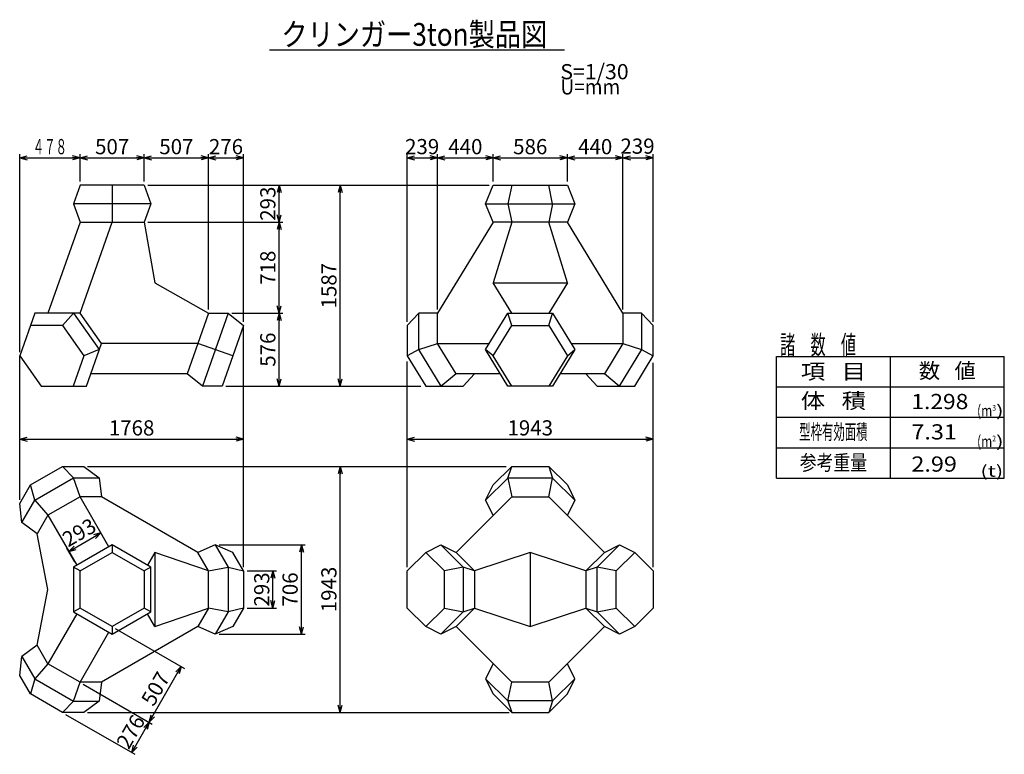
# Model space of a CAD drawing. Extents: x 96 to 355, y 53 to 246.
import ezdxf
from ezdxf.enums import TextEntityAlignment as Align

# ---------------------------------------------------------------- set-up
doc = ezdxf.new("R2010")
doc.units = 0
for name, pattern in [('中線１実線', [0]), ('太線実線', [0]), ('細線実線', [0])]:
    doc.linetypes.add(name, pattern=pattern)
doc.layers.get('0').update_dxf_attribs({"linetype": 'CONTINUOUS'})
doc.layers.add('GR2-1', color=7, linetype='CONTINUOUS')
doc.styles.add('ゴシック', font='GOTHICE.SHX', dxfattribs={"bigfont": 'extfont.shx'})
doc.dimstyles.new('FXDIMINFO', dxfattribs={"dimtxt": 4, "dimasz": 2, "dimexe": 1, "dimexo": 1, "dimgap": 1, "dimtad": 1, "dimdec": 0, "dimtxsty": 'ゴシック', "dimblk1": 'FXTIP_ARROW_S', "dimblk2": 'FXTIP_ARROW_E', "dimsah": 1, "dimcen": 2.5, "dimdle": 6, "dimclrd": 5, "dimclre": 5, "dimclrt": 5, "dimazin": 3, "dimtfac": 1, "dimtmove": 0, "dimatfit": 3})

# ---------------------------------------------------------------- blocks, each defined once
blk = doc.blocks.new('BLKF0018')
at = {"layer": 'GR2-1', "color": 7, "linetype": '中線１実線'}
for p, q in [((111.57, 202.61), (109.84, 197.73)), ((128.48, 202.61), (111.57, 202.61)), ((120.03, 202.61), (120.03, 192.84)), ((128.48, 202.61), (130.21, 197.73)), ((109.84, 197.73), (111.57, 192.84)), ((130.21, 197.73), (109.84, 197.73)), ((130.21, 197.73), (128.48, 192.84)), ((111.57, 192.84), (103.11, 168.92)), ((111.57, 168.92), (120.03, 192.84)), ((111.57, 192.84), (128.48, 192.84)), ((128.48, 192.84), (131.3, 176.9)), ((131.3, 176.9), (145.4, 168.92)), ((99.66, 168.92), (95.69, 157.69)), ((111.57, 168.92), (99.66, 168.92)), ((106.96, 165.67), (109.82, 168.92)), ((109.82, 168.92), (116.63, 159.32)), ((117.21, 160.95), (111.57, 168.92)), ((145.4, 168.92), (139.76, 152.97)), ((150.58, 168.92), (143.79, 149.72)), ((145.4, 168.92), (150.58, 168.92)), ((150.58, 168.92), (154.61, 165.67)), ((106.96, 165.67), (98.51, 165.67)), ((106.96, 165.67), (112.6, 157.69)), ((154.61, 165.67), (148.97, 149.72)), ((113.24, 149.72), (117.21, 160.95)), ((142.58, 160.95), (117.21, 160.95)), ((151.79, 157.69), (142.58, 160.95)), ((116.63, 159.32), (112.6, 157.69)), ((95.69, 157.69), (101.32, 149.72)), ((112.6, 157.69), (109.78, 149.72)), ((139.76, 152.97), (114.39, 152.97)), ((143.79, 149.72), (139.76, 152.97)), ((101.32, 149.72), (113.24, 149.72)), ((148.97, 149.72), (143.79, 149.72))]:
    blk.add_line(p, q, dxfattribs=at)
blk = doc.blocks.new('BLKF0019')
at = {"layer": 'GR2-1', "color": 7, "linetype": '中線１実線'}
for p, q in [((98.5, 123.71), (106.96, 128.59)), ((106.96, 128.59), (112.6, 128.59)), ((109.84, 125.6), (106.96, 128.59)), ((112.6, 128.59), (116.63, 125.6)), ((99.66, 119.72), (109.84, 125.6)), ((111.57, 120.62), (109.84, 125.6)), ((109.84, 125.6), (116.63, 125.6)), ((116.63, 125.6), (117.21, 120.62)), ((95.69, 118.83), (98.5, 123.71)), ((99.66, 119.72), (98.5, 123.71)), ((96.26, 113.84), (99.66, 119.72)), ((99.66, 119.72), (103.11, 115.73)), ((111.57, 120.62), (103.11, 115.73)), ((117.21, 120.62), (111.57, 120.62)), ((119.16, 107.46), (111.57, 120.62)), ((142.58, 105.97), (117.21, 120.62)), ((96.26, 113.84), (95.69, 118.83)), ((103.11, 115.73), (100.29, 110.85)), ((103.11, 115.73), (110.7, 102.58)), ((100.29, 110.85), (96.26, 113.84)), ((103.11, 96.2), (100.29, 110.85)), ((120.03, 107.96), (109.84, 102.08)), ((130.21, 102.08), (120.03, 107.96)), ((120.03, 107.96), (120.03, 105.97)), ((147.18, 107.96), (142.58, 105.97)), ((151.79, 105.97), (147.18, 107.96)), ((147.19, 107.96), (150.58, 102.08)), ((111.57, 101.08), (120.03, 105.97)), ((120.03, 105.97), (128.48, 101.08)), ((131.3, 105.97), (129.35, 102.58)), ((145.4, 101.08), (131.3, 105.97)), ((131.3, 105.97), (131.3, 86.43)), ((145.4, 101.08), (142.58, 105.97)), ((154.61, 101.09), (151.79, 105.97)), ((109.84, 102.08), (109.84, 90.32)), ((111.57, 101.08), (109.84, 102.08)), ((130.21, 102.08), (128.48, 101.08)), ((130.21, 90.32), (130.21, 102.08)), ((145.4, 101.08), (150.58, 102.08)), ((150.58, 102.08), (150.58, 90.32)), ((150.58, 102.08), (154.61, 101.09)), ((111.57, 91.32), (111.57, 101.08)), ((128.48, 101.08), (128.48, 91.32)), ((145.4, 91.32), (145.4, 101.08)), ((154.61, 101.09), (154.61, 91.32)), ((100.29, 81.55), (103.11, 96.2)), ((111.57, 91.32), (109.84, 90.32)), ((120.03, 86.43), (111.57, 91.32)), ((128.48, 91.32), (120.03, 86.43)), ((130.21, 90.32), (128.48, 91.32)), ((131.3, 86.43), (145.4, 91.32)), ((145.4, 91.32), (142.58, 86.43)), ((150.58, 90.32), (145.4, 91.32)), ((154.61, 91.32), (150.58, 90.32)), ((154.61, 91.32), (151.79, 86.43)), ((110.7, 89.82), (103.11, 76.67)), ((109.84, 90.32), (120.03, 84.44)), ((120.03, 84.44), (130.21, 90.32)), ((131.3, 86.43), (129.35, 89.82)), ((150.58, 90.32), (147.19, 84.44)), ((142.58, 86.43), (117.21, 71.78)), ((120.03, 86.43), (120.03, 84.44)), ((147.19, 84.44), (142.58, 86.43)), ((151.79, 86.43), (147.19, 84.44)), ((111.57, 71.78), (119.16, 84.94)), ((100.29, 81.55), (96.26, 78.56)), ((103.11, 76.67), (100.29, 81.55)), ((95.69, 73.58), (96.26, 78.56)), ((96.26, 78.56), (99.66, 72.68)), ((103.11, 76.67), (99.66, 72.68)), ((111.57, 71.78), (103.11, 76.67)), ((98.51, 68.69), (95.69, 73.58)), ((99.66, 72.68), (98.51, 68.69)), ((99.66, 72.68), (109.84, 66.8)), ((109.84, 66.8), (111.57, 71.78)), ((117.21, 71.78), (111.57, 71.78)), ((117.21, 71.78), (116.63, 66.8)), ((106.96, 63.81), (98.51, 68.69)), ((109.84, 66.8), (106.96, 63.81)), ((109.84, 66.8), (116.63, 66.8)), ((116.63, 66.8), (112.6, 63.81)), ((112.6, 63.81), (106.96, 63.81))]:
    blk.add_line(p, q, dxfattribs=at)
blk = doc.blocks.new('BLKF0020')
at = {"layer": 'GR2-1', "color": 7, "linetype": '中線１実線'}
for p, q in [((218.36, 197.73), (220.36, 202.61)), ((220.36, 202.61), (239.89, 202.61)), ((225.24, 202.61), (224.24, 197.73)), ((236, 197.73), (235.01, 202.61)), ((239.89, 202.61), (241.88, 197.73)), ((220.36, 192.84), (218.36, 197.73)), ((218.36, 197.73), (241.88, 197.73)), ((224.24, 197.73), (225.24, 192.84)), ((236, 197.73), (235.01, 192.84)), ((241.88, 197.73), (239.89, 192.84)), ((220.36, 192.84), (205.71, 168.92)), ((239.89, 192.84), (220.36, 192.84)), ((225.24, 192.84), (220.36, 176.9)), ((239.89, 176.9), (235.01, 192.84)), ((254.54, 168.92), (239.89, 192.84)), ((220.36, 176.9), (239.89, 176.9)), ((225.24, 168.92), (220.36, 176.9)), ((239.89, 176.9), (235.01, 168.92)), ((200.82, 168.92), (197.73, 165.67)), ((205.71, 168.92), (200.82, 168.92)), ((200.82, 159.32), (200.82, 168.92)), ((205.71, 160.95), (205.71, 168.92)), ((218.36, 159.32), (224.24, 168.92)), ((224.24, 168.92), (236, 168.92)), ((225.24, 165.67), (224.24, 168.92)), ((235.01, 165.67), (236, 168.92)), ((236, 168.92), (241.88, 159.32)), ((259.42, 168.92), (254.54, 168.92)), ((254.54, 168.92), (254.54, 160.95)), ((262.52, 165.67), (259.42, 168.92)), ((259.42, 168.92), (259.42, 159.32)), ((197.73, 165.67), (197.73, 157.69)), ((220.36, 157.69), (225.24, 165.67)), ((225.24, 165.67), (235.01, 165.67)), ((235.01, 165.67), (239.89, 157.69)), ((262.52, 157.69), (262.52, 165.67)), ((200.82, 159.32), (205.71, 160.95)), ((205.71, 160.95), (219.36, 160.95)), ((210.59, 152.97), (205.71, 160.95)), ((240.89, 160.95), (254.54, 160.95)), ((254.54, 160.95), (249.66, 152.97)), ((254.54, 160.95), (259.42, 159.32)), ((200.82, 159.32), (197.73, 157.69)), ((206.7, 149.72), (200.82, 159.32)), ((224.24, 149.72), (218.36, 159.32)), ((220.36, 157.69), (218.36, 159.32)), ((241.88, 159.32), (236, 149.72)), ((239.89, 157.69), (241.88, 159.32)), ((259.42, 159.32), (253.55, 149.72)), ((259.42, 159.32), (262.52, 157.69)), ((197.73, 157.69), (202.62, 149.72)), ((225.24, 149.72), (220.36, 157.69)), ((239.89, 157.69), (235.01, 149.72)), ((257.63, 149.72), (262.52, 157.69)), ((210.59, 152.97), (206.7, 149.72)), ((222.25, 152.97), (210.59, 152.97)), ((212.48, 149.72), (215.47, 152.97)), ((249.66, 152.97), (238, 152.97)), ((244.77, 152.97), (247.77, 149.72)), ((253.55, 149.72), (249.66, 152.97)), ((202.62, 149.72), (212.48, 149.72)), ((236, 149.72), (224.24, 149.72)), ((247.77, 149.72), (257.63, 149.72))]:
    blk.add_line(p, q, dxfattribs=at)
blk = doc.blocks.new('BLKF0021')
at = {"layer": 'GR2-1', "color": 7, "linetype": '中線１実線'}
for p, q in [((220.36, 123.71), (225.24, 128.59)), ((224.24, 125.5), (225.24, 128.59)), ((225.24, 128.59), (235.01, 128.59)), ((235.01, 128.59), (239.89, 123.71)), ((235.01, 128.59), (236, 125.5)), ((218.36, 119.72), (224.24, 125.5)), ((236, 125.5), (224.24, 125.5)), ((224.24, 125.5), (225.24, 120.62)), ((235.01, 120.62), (236, 125.5)), ((236, 125.5), (241.88, 119.72)), ((218.36, 119.72), (220.36, 123.71)), ((239.89, 123.71), (241.88, 119.72)), ((210.59, 105.97), (225.24, 120.62)), ((220.36, 115.73), (218.36, 119.72)), ((225.24, 120.62), (235.01, 120.62)), ((235.01, 120.62), (249.66, 105.97)), ((241.88, 119.72), (239.89, 115.73)), ((202.62, 105.97), (206.6, 107.96)), ((206.6, 107.96), (210.59, 105.97)), ((206.6, 107.96), (212.49, 102.08)), ((247.76, 102.08), (253.64, 107.96)), ((249.66, 105.97), (253.64, 107.96)), ((253.64, 107.96), (257.63, 105.97)), ((197.73, 101.08), (202.62, 105.97)), ((207.5, 101.08), (202.62, 105.97)), ((210.59, 105.97), (215.48, 101.08)), ((230.12, 105.97), (215.48, 101.08)), ((244.78, 101.08), (230.12, 105.97)), ((230.12, 105.97), (230.12, 86.43)), ((249.66, 105.97), (244.78, 101.08)), ((257.63, 105.97), (252.75, 101.08)), ((257.63, 105.97), (262.52, 101.08)), ((212.49, 102.08), (207.5, 101.08)), ((212.49, 102.08), (212.49, 90.32)), ((215.48, 101.08), (212.49, 102.08)), ((247.76, 102.08), (244.77, 101.08)), ((247.76, 90.32), (247.76, 102.08)), ((252.75, 101.08), (247.76, 102.08)), ((197.73, 91.32), (197.73, 101.08)), ((207.5, 91.32), (207.5, 101.08)), ((215.48, 101.08), (215.48, 91.32)), ((244.78, 101.08), (244.78, 91.32)), ((252.75, 91.32), (252.75, 101.08)), ((262.52, 101.08), (262.52, 91.32)), ((202.62, 86.43), (197.73, 91.32)), ((202.62, 86.43), (207.5, 91.32)), ((207.5, 91.32), (212.49, 90.32)), ((215.48, 91.32), (210.59, 86.43)), ((212.49, 90.32), (215.48, 91.32)), ((215.48, 91.32), (230.12, 86.43)), ((230.12, 86.43), (244.78, 91.32)), ((244.78, 91.32), (249.66, 86.43)), ((244.78, 91.32), (247.76, 90.32)), ((247.76, 90.32), (252.75, 91.32)), ((252.75, 91.32), (257.63, 86.43)), ((262.52, 91.32), (257.63, 86.43)), ((212.49, 90.32), (206.6, 84.44)), ((253.64, 84.44), (247.76, 90.32)), ((206.6, 84.44), (202.62, 86.43)), ((210.59, 86.43), (206.6, 84.44)), ((225.24, 71.78), (210.59, 86.43)), ((249.66, 86.43), (235.01, 71.78)), ((253.64, 84.44), (249.66, 86.43)), ((257.63, 86.43), (253.64, 84.44)), ((220.36, 76.67), (218.36, 72.68)), ((241.88, 72.68), (239.89, 76.67)), ((218.36, 72.68), (220.36, 68.69)), ((224.24, 66.9), (218.36, 72.68)), ((241.88, 72.68), (236, 66.9)), ((239.89, 68.69), (241.88, 72.68)), ((224.24, 66.9), (225.24, 71.78)), ((235.01, 71.78), (225.24, 71.78)), ((236, 66.9), (235.01, 71.78)), ((220.36, 68.69), (225.24, 63.81)), ((235.01, 63.81), (239.89, 68.69)), ((236, 66.9), (224.24, 66.9)), ((224.24, 66.9), (225.24, 63.81)), ((236, 66.9), (235.01, 63.81)), ((225.24, 63.81), (235.01, 63.81))]:
    blk.add_line(p, q, dxfattribs=at)
blk = doc.blocks.new('FXTIP_ARROW_S')
at = {"color": 0, "linetype": 'CONTINUOUS'}
for q in [(-1, 0), (-0.97, 0.26), (-0.97, -0.26)]:
    blk.add_line((0, 0), q, dxfattribs=at)
blk = doc.blocks.new('FXTIP_ARROW_E')
at = {"color": 0, "linetype": 'CONTINUOUS'}
for q in [(-1, 0), (-0.97, 0.26), (-0.97, -0.26)]:
    blk.add_line((0, 0), q, dxfattribs=at)
blk = doc.blocks.new('*D0')
at = {"layer": 'GR2-1', "color": 5, "linetype": '細線実線'}
for p, q in [((197.73, 166.62), (197.73, 210.75)), ((205.71, 169.88), (205.71, 210.75)), ((197.73, 209.79), (205.71, 209.79))]:
    blk.add_line(p, q, dxfattribs=at)
at = {"layer": 'GR2-1', "color": 5, "linetype": '細線実線', "xscale": 2, "yscale": 2}
for name, p, rotation in [('FXTIP_ARROW_S', (197.73, 209.79), 180), ('FXTIP_ARROW_E', (205.71, 209.79), 360)]:
    blk.add_blockref(name, p, dxfattribs=dict(at, rotation=rotation))
at = {"layer": 'GR2-1', "color": 5, "linetype": '細線実線', "style": 'ゴシック', "width": 0.75}
blk.add_text('239', height=4, rotation=0, dxfattribs=at).set_placement((197.15, 210.76), (206.15, 210.76), align=Align.FIT)
blk = doc.blocks.new('*D1')
at = {"layer": 'GR2-1', "color": 5, "linetype": '細線実線'}
for p, q in [((220.36, 203.57), (220.36, 210.75)), ((205.71, 209.79), (220.36, 209.79))]:
    blk.add_line(p, q, dxfattribs=at)
at = {"layer": 'GR2-1', "color": 5, "linetype": '細線実線', "xscale": 2, "yscale": 2}
for name, p, rotation in [('FXTIP_ARROW_S', (205.71, 209.79), 180), ('FXTIP_ARROW_E', (220.36, 209.79), 360)]:
    blk.add_blockref(name, p, dxfattribs=dict(at, rotation=rotation))
at = {"layer": 'GR2-1', "color": 5, "linetype": '細線実線', "style": 'ゴシック', "width": 0.75}
blk.add_text('440', height=4, rotation=0, dxfattribs=at).set_placement((208.53, 210.75), (217.53, 210.75), align=Align.FIT)
blk = doc.blocks.new('*D2')
at = {"layer": 'GR2-1', "color": 5, "linetype": '細線実線'}
for p, q in [((239.89, 203.57), (239.89, 210.75)), ((220.36, 209.79), (239.89, 209.79))]:
    blk.add_line(p, q, dxfattribs=at)
at = {"layer": 'GR2-1', "color": 5, "linetype": '細線実線', "xscale": 2, "yscale": 2}
for name, p, rotation in [('FXTIP_ARROW_S', (220.36, 209.79), 180), ('FXTIP_ARROW_E', (239.89, 209.79), 360)]:
    blk.add_blockref(name, p, dxfattribs=dict(at, rotation=rotation))
at = {"layer": 'GR2-1', "color": 5, "linetype": '細線実線', "style": 'ゴシック', "width": 0.75}
blk.add_text('586', height=4, rotation=0, dxfattribs=at).set_placement((225.62, 210.75), (234.62, 210.75), align=Align.FIT)
blk = doc.blocks.new('*D3')
at = {"layer": 'GR2-1', "color": 5, "linetype": '細線実線'}
for p, q in [((254.54, 169.88), (254.54, 210.75)), ((239.89, 209.79), (254.54, 209.79))]:
    blk.add_line(p, q, dxfattribs=at)
at = {"layer": 'GR2-1', "color": 5, "linetype": '細線実線', "xscale": 2, "yscale": 2}
for name, p, rotation in [('FXTIP_ARROW_S', (239.89, 209.79), 180), ('FXTIP_ARROW_E', (254.54, 209.79), 360)]:
    blk.add_blockref(name, p, dxfattribs=dict(at, rotation=rotation))
at = {"layer": 'GR2-1', "color": 5, "linetype": '細線実線', "style": 'ゴシック', "width": 0.75}
blk.add_text('440', height=4, rotation=0, dxfattribs=at).set_placement((242.72, 210.75), (251.72, 210.75), align=Align.FIT)
blk = doc.blocks.new('*D4')
at = {"layer": 'GR2-1', "color": 5, "linetype": '細線実線'}
for p, q in [((262.52, 166.62), (262.52, 210.75)), ((254.54, 209.79), (262.52, 209.79))]:
    blk.add_line(p, q, dxfattribs=at)
at = {"layer": 'GR2-1', "color": 5, "linetype": '細線実線', "xscale": 2, "yscale": 2}
for name, p, rotation in [('FXTIP_ARROW_S', (254.54, 209.79), 180), ('FXTIP_ARROW_E', (262.52, 209.79), 360)]:
    blk.add_blockref(name, p, dxfattribs=dict(at, rotation=rotation))
at = {"layer": 'GR2-1', "color": 5, "linetype": '細線実線', "style": 'ゴシック', "width": 0.75}
blk.add_text('239', height=4, rotation=0, dxfattribs=at).set_placement((253.86, 210.88), (262.86, 210.88), align=Align.FIT)
blk = doc.blocks.new('*D5')
at = {"layer": 'GR2-1', "color": 5, "linetype": '細線実線'}
for p, q in [((197.73, 102.04), (197.73, 156.2)), ((262.52, 102.04), (262.52, 155.89)), ((197.73, 135.77), (262.52, 135.77))]:
    blk.add_line(p, q, dxfattribs=at)
at = {"layer": 'GR2-1', "color": 5, "linetype": '細線実線', "xscale": 2, "yscale": 2}
for name, p, rotation in [('FXTIP_ARROW_S', (197.73, 135.77), 180), ('FXTIP_ARROW_E', (262.52, 135.77), 360)]:
    blk.add_blockref(name, p, dxfattribs=dict(at, rotation=rotation))
at = {"layer": 'GR2-1', "color": 5, "linetype": '細線実線', "style": 'ゴシック', "width": 0.75}
blk.add_text('1943', height=4, rotation=0, dxfattribs=at).set_placement((224.12, 136.73), (236.12, 136.73), align=Align.FIT)
blk = doc.blocks.new('*D6')
at = {"layer": 'GR2-1', "color": 5, "linetype": '細線実線'}
for p, q in [((154.61, 102.04), (154.61, 165.67)), ((95.69, 119.77), (95.69, 157.69)), ((95.69, 135.77), (154.61, 135.77))]:
    blk.add_line(p, q, dxfattribs=at)
at = {"layer": 'GR2-1', "color": 5, "linetype": '細線実線', "xscale": 2, "yscale": 2}
for name, p, rotation in [('FXTIP_ARROW_S', (95.69, 135.77), 180), ('FXTIP_ARROW_E', (154.61, 135.77), 360)]:
    blk.add_blockref(name, p, dxfattribs=dict(at, rotation=rotation))
at = {"layer": 'GR2-1', "color": 5, "linetype": '細線実線', "style": 'ゴシック', "width": 0.75}
blk.add_text('1768', height=4, rotation=0, dxfattribs=at).set_placement((119.15, 136.73), (131.15, 136.73), align=Align.FIT)
blk = doc.blocks.new('*D7')
at = {"layer": 'GR2-1', "color": 5, "linetype": '細線実線'}
for p, q in [((95.69, 158.65), (95.69, 210.75)), ((111.57, 203.57), (111.57, 210.75)), ((95.69, 209.79), (111.57, 209.79))]:
    blk.add_line(p, q, dxfattribs=at)
at = {"layer": 'GR2-1', "color": 5, "linetype": '細線実線', "xscale": 2, "yscale": 2}
for name, p, rotation in [('FXTIP_ARROW_S', (95.69, 209.79), 180), ('FXTIP_ARROW_E', (111.57, 209.79), 360)]:
    blk.add_blockref(name, p, dxfattribs=dict(at, rotation=rotation))
at = {"layer": 'GR2-1', "color": 5, "linetype": '細線実線', "style": 'ゴシック', "width": 0.75}
blk.add_text('４７８', height=4, rotation=0, dxfattribs=at).set_placement((99.13, 210.75), (108.13, 210.75), align=Align.FIT)
blk = doc.blocks.new('*D8')
at = {"layer": 'GR2-1', "color": 5, "linetype": '細線実線'}
for p, q in [((128.48, 203.57), (128.48, 210.75)), ((111.57, 209.79), (128.48, 209.79))]:
    blk.add_line(p, q, dxfattribs=at)
at = {"layer": 'GR2-1', "color": 5, "linetype": '細線実線', "xscale": 2, "yscale": 2}
for name, p, rotation in [('FXTIP_ARROW_S', (111.57, 209.79), 180), ('FXTIP_ARROW_E', (128.48, 209.79), 360)]:
    blk.add_blockref(name, p, dxfattribs=dict(at, rotation=rotation))
at = {"layer": 'GR2-1', "color": 5, "linetype": '細線実線', "style": 'ゴシック', "width": 0.75}
blk.add_text('507', height=4, rotation=0, dxfattribs=at).set_placement((115.53, 210.75), (124.53, 210.75), align=Align.FIT)
blk = doc.blocks.new('*D9')
at = {"layer": 'GR2-1', "color": 5, "linetype": '細線実線'}
for p, q in [((145.4, 169.88), (145.4, 210.75)), ((128.48, 209.79), (145.4, 209.79))]:
    blk.add_line(p, q, dxfattribs=at)
at = {"layer": 'GR2-1', "color": 5, "linetype": '細線実線', "xscale": 2, "yscale": 2}
for name, p, rotation in [('FXTIP_ARROW_S', (128.48, 209.79), 180), ('FXTIP_ARROW_E', (145.4, 209.79), 360)]:
    blk.add_blockref(name, p, dxfattribs=dict(at, rotation=rotation))
at = {"layer": 'GR2-1', "color": 5, "linetype": '細線実線', "style": 'ゴシック', "width": 0.75}
blk.add_text('507', height=4, rotation=0, dxfattribs=at).set_placement((132.44, 210.75), (141.44, 210.75), align=Align.FIT)
blk = doc.blocks.new('*D10')
at = {"layer": 'GR2-1', "color": 5, "linetype": '細線実線'}
for p, q in [((154.61, 166.62), (154.61, 210.75)), ((145.4, 209.79), (154.61, 209.79))]:
    blk.add_line(p, q, dxfattribs=at)
at = {"layer": 'GR2-1', "color": 5, "linetype": '細線実線', "xscale": 2, "yscale": 2}
for name, p, rotation in [('FXTIP_ARROW_S', (145.4, 209.79), 180), ('FXTIP_ARROW_E', (154.61, 209.79), 360)]:
    blk.add_blockref(name, p, dxfattribs=dict(at, rotation=rotation))
at = {"layer": 'GR2-1', "color": 5, "linetype": '細線実線', "style": 'ゴシック', "width": 0.75}
blk.add_text('276', height=4, rotation=0, dxfattribs=at).set_placement((145.5, 210.75), (154.5, 210.75), align=Align.FIT)
blk = doc.blocks.new('*D11')
at = {"layer": 'GR2-1', "color": 5, "linetype": '細線実線'}
for p, q in [((155.57, 101.09), (163.33, 101.09)), ((162.37, 91.32), (162.37, 101.09)), ((155.57, 91.32), (163.33, 91.32))]:
    blk.add_line(p, q, dxfattribs=at)
at = {"layer": 'GR2-1', "color": 5, "linetype": '細線実線', "xscale": 2, "yscale": 2}
for name, p, rotation in [('FXTIP_ARROW_E', (162.37, 101.09), 90), ('FXTIP_ARROW_S', (162.37, 91.32), 270)]:
    blk.add_blockref(name, p, dxfattribs=dict(at, rotation=rotation))
at = {"layer": 'GR2-1', "color": 5, "linetype": '細線実線', "style": 'ゴシック', "width": 0.75}
blk.add_text('293', height=4, rotation=90, dxfattribs=at).set_placement((161.42, 91.7), (161.42, 100.7), align=Align.FIT)
blk = doc.blocks.new('*D12')
at = {"layer": 'GR2-1', "color": 5, "linetype": '細線実線'}
for p, q in [((113.56, 128.59), (223.82, 128.59)), ((180.05, 63.81), (180.05, 128.59)), ((113.56, 63.81), (224.56, 63.81))]:
    blk.add_line(p, q, dxfattribs=at)
at = {"layer": 'GR2-1', "color": 5, "linetype": '細線実線', "xscale": 2, "yscale": 2}
for name, p, rotation in [('FXTIP_ARROW_E', (180.05, 128.59), 90), ('FXTIP_ARROW_S', (180.05, 63.81), 270)]:
    blk.add_blockref(name, p, dxfattribs=dict(at, rotation=rotation))
at = {"layer": 'GR2-1', "color": 5, "linetype": '細線実線', "style": 'ゴシック', "width": 0.75}
blk.add_text('1943', height=4, rotation=90, dxfattribs=at).set_placement((179.1, 90.2), (179.1, 102.2), align=Align.FIT)
blk = doc.blocks.new('*D13')
at = {"layer": 'GR2-1', "color": 5, "linetype": '細線実線'}
for p, q in [((129.44, 202.61), (164.94, 202.61)), ((163.98, 192.84), (163.98, 202.61)), ((129.44, 192.84), (164.94, 192.84))]:
    blk.add_line(p, q, dxfattribs=at)
at = {"layer": 'GR2-1', "color": 5, "linetype": '細線実線', "xscale": 2, "yscale": 2}
for name, p, rotation in [('FXTIP_ARROW_E', (163.98, 202.61), 90), ('FXTIP_ARROW_S', (163.98, 192.84), 270)]:
    blk.add_blockref(name, p, dxfattribs=dict(at, rotation=rotation))
at = {"layer": 'GR2-1', "color": 5, "linetype": '細線実線', "style": 'ゴシック', "width": 0.75}
blk.add_text('293', height=4, rotation=90, dxfattribs=at).set_placement((163.02, 193.23), (163.02, 202.23), align=Align.FIT)
blk = doc.blocks.new('*D14')
at = {"layer": 'GR2-1', "color": 5, "linetype": '細線実線'}
for p, q in [((163.98, 168.92), (163.98, 192.84)), ((151.54, 168.92), (164.94, 168.92))]:
    blk.add_line(p, q, dxfattribs=at)
at = {"layer": 'GR2-1', "color": 5, "linetype": '細線実線', "xscale": 2, "yscale": 2}
for name, p, rotation in [('FXTIP_ARROW_E', (163.98, 192.84), 90), ('FXTIP_ARROW_S', (163.98, 168.92), 270)]:
    blk.add_blockref(name, p, dxfattribs=dict(at, rotation=rotation))
at = {"layer": 'GR2-1', "color": 5, "linetype": '細線実線', "style": 'ゴシック', "width": 0.75}
blk.add_text('718', height=4, rotation=90, dxfattribs=at).set_placement((163.02, 176.38), (163.02, 185.38), align=Align.FIT)
blk = doc.blocks.new('*D15')
at = {"layer": 'GR2-1', "color": 5, "linetype": '細線実線'}
for p, q in [((163.98, 149.72), (163.98, 168.92)), ((149.93, 149.72), (164.94, 149.72))]:
    blk.add_line(p, q, dxfattribs=at)
at = {"layer": 'GR2-1', "color": 5, "linetype": '細線実線', "xscale": 2, "yscale": 2}
for name, p, rotation in [('FXTIP_ARROW_E', (163.98, 168.92), 90), ('FXTIP_ARROW_S', (163.98, 149.72), 270)]:
    blk.add_blockref(name, p, dxfattribs=dict(at, rotation=rotation))
at = {"layer": 'GR2-1', "color": 5, "linetype": '細線実線', "style": 'ゴシック', "width": 0.75}
blk.add_text('576', height=4, rotation=90, dxfattribs=at).set_placement((163.02, 154.82), (163.02, 163.82), align=Align.FIT)
blk = doc.blocks.new('*D16')
at = {"layer": 'GR2-1', "color": 5, "linetype": '細線実線'}
for p, q in [((129.44, 202.61), (219.32, 202.61)), ((180.05, 149.72), (180.05, 202.61)), ((149.93, 149.72), (201.29, 149.72))]:
    blk.add_line(p, q, dxfattribs=at)
at = {"layer": 'GR2-1', "color": 5, "linetype": '細線実線', "xscale": 2, "yscale": 2}
for name, p, rotation in [('FXTIP_ARROW_E', (180.05, 202.61), 90), ('FXTIP_ARROW_S', (180.05, 149.72), 270)]:
    blk.add_blockref(name, p, dxfattribs=dict(at, rotation=rotation))
at = {"layer": 'GR2-1', "color": 5, "linetype": '細線実線', "style": 'ゴシック', "width": 0.75}
blk.add_text('1587', height=4, rotation=90, dxfattribs=at).set_placement((179.1, 170.16), (179.1, 182.16), align=Align.FIT)
blk = doc.blocks.new('*D17')
at = {"layer": 'GR2-1', "color": 5, "linetype": '細線実線'}
for p, q in [((120.85, 85.95), (139.06, 75.44)), ((129.78, 61.27), (138.23, 75.92)), ((112.4, 71.3), (130.6, 60.79))]:
    blk.add_line(p, q, dxfattribs=at)
at = {"layer": 'GR2-1', "color": 5, "linetype": '細線実線', "xscale": 2, "yscale": 2}
for name, p, rotation in [('FXTIP_ARROW_E', (138.23, 75.92), 59.99994988292403), ('FXTIP_ARROW_S', (129.78, 61.27), 239.999949882924)]:
    blk.add_blockref(name, p, dxfattribs=dict(at, rotation=rotation))
at = {"layer": 'GR2-1', "color": 5, "linetype": '細線実線', "style": 'ゴシック', "width": 0.75}
blk.add_text('507', height=4, rotation=60, dxfattribs=at).set_placement((130.93, 65.18), (135.43, 72.97), align=Align.FIT)
blk = doc.blocks.new('*D18')
at = {"layer": 'GR2-1', "color": 5, "linetype": '細線実線'}
for p, q in [((107.79, 63.33), (126, 52.82)), ((125.17, 53.3), (129.78, 61.27))]:
    blk.add_line(p, q, dxfattribs=at)
at = {"layer": 'GR2-1', "color": 5, "linetype": '細線実線', "xscale": 2, "yscale": 2}
for name, p, rotation in [('FXTIP_ARROW_E', (129.78, 61.27), 59.99994988292413), ('FXTIP_ARROW_S', (125.17, 53.3), 239.9999498829241)]:
    blk.add_blockref(name, p, dxfattribs=dict(at, rotation=rotation))
at = {"layer": 'GR2-1', "color": 5, "linetype": '細線実線', "style": 'ゴシック', "width": 0.75}
blk.add_text('276', height=4, rotation=60, dxfattribs=at).set_placement((124.39, 53.87), (128.89, 61.66), align=Align.FIT)
blk = doc.blocks.new('*D19')
at = {"layer": 'GR2-1', "color": 5, "linetype": '細線実線'}
for p, q in [((118.66, 108.33), (116.58, 111.94)), ((108.62, 106.19), (117.08, 111.07)), ((110.2, 103.44), (108.12, 107.05))]:
    blk.add_line(p, q, dxfattribs=at)
at = {"layer": 'GR2-1', "color": 5, "linetype": '細線実線', "xscale": 2, "yscale": 2}
for name, p, rotation in [('FXTIP_ARROW_E', (117.08, 111.07), 29.99999999999966), ('FXTIP_ARROW_S', (108.62, 106.19), 209.9999999999997)]:
    blk.add_blockref(name, p, dxfattribs=dict(at, rotation=rotation))
at = {"layer": 'GR2-1', "color": 5, "linetype": '細線実線', "style": 'ゴシック', "width": 0.75}
blk.add_text('293', height=4, rotation=30, dxfattribs=at).set_placement((108.45, 107.24), (116.25, 111.74), align=Align.FIT)
blk = doc.blocks.new('*D20')
at = {"layer": 'GR2-1', "color": 5, "linetype": '細線実線'}
for p, q in [((148.18, 107.96), (170.88, 107.96)), ((169.88, 84.44), (169.88, 107.96)), ((148.19, 84.44), (170.88, 84.44))]:
    blk.add_line(p, q, dxfattribs=at)
at = {"layer": 'GR2-1', "color": 5, "linetype": '細線実線', "xscale": 2, "yscale": 2}
for name, p, rotation in [('FXTIP_ARROW_E', (169.88, 107.96), 90), ('FXTIP_ARROW_S', (169.88, 84.44), 270)]:
    blk.add_blockref(name, p, dxfattribs=dict(at, rotation=rotation))
at = {"layer": 'GR2-1', "color": 5, "linetype": '細線実線', "style": 'ゴシック', "width": 0.75}
blk.add_text('706', height=4, rotation=90, dxfattribs=at).set_placement((168.88, 91.7), (168.88, 100.7), align=Align.FIT)

msp = doc.modelspace()

# ---------------------------------------------------------------- linework, layer by layer
at = {"layer": 'GR2-1', "color": 7, "linetype": '中線１実線'}
for p, q in [((161.44, 238.23), (239.14, 238.23)), ((324.94, 125.51), (324.94, 157.51)), ((294.94, 149.51), (354.94, 149.51)), ((294.94, 141.51), (354.94, 141.51)), ((294.94, 133.51), (354.94, 133.51))]:
    msp.add_line(p, q, dxfattribs=at)
at = {"layer": 'GR2-1', "color": 3, "linetype": '太線実線'}
for p, q in [((294.94, 157.51), (354.94, 157.51)), ((294.94, 125.51), (294.94, 157.51)), ((354.94, 125.51), (354.94, 157.51)), ((294.94, 125.51), (354.94, 125.51))]:
    msp.add_line(p, q, dxfattribs=at)

# ---------------------------------------------------------------- block references
for name in ['BLKF0018', 'BLKF0020', 'BLKF0019', 'BLKF0021']:
    msp.add_blockref(name, (0, 0))

# ---------------------------------------------------------------- texts
at = {"layer": 'GR2-1', "color": 3, "linetype": '太線実線', "style": 'ゴシック', "width": 0.972222}
msp.add_text('クリンガー3ton製品図', height=6, dxfattribs=at).set_placement((164.58, 239.29), (234.58, 239.29), align=Align.FIT)
at = {"layer": 'GR2-1', "color": 5, "linetype": '細線実線', "style": 'ゴシック'}
for s, height, width, p, p2 in [('S=1/30', 4, 0.75, (238.03, 230.48), (256.03, 230.48)), ('U=mm  ', 4, 0.75, (238.06, 226.48), (256.06, 226.48)), ('項   目', 4, 0.860372, (301.34, 151.57), (318.55, 151.57)), ('数   値', 4, 0.75, (332.44, 151.76), (347.44, 151.76)), ('体   積', 4, 0.860372, (301.34, 143.86), (318.55, 143.86)), ('1.298', 4, 0.75, (330.47, 143.67), (345.47, 143.67)), ('(m', 3, 0.666667, (347.77, 141.76), (351.77, 141.76)), ('3', 1.5, 0.666667, (351.77, 143.26), (352.77, 143.26)), (')', 3, 0.666667, (352.77, 141.76), (354.77, 141.76)), ('型枠有効面積', 4, 0.75, (300.94, 135.68), (318.94, 135.68)), ('7.31', 4, 0.75, (330.47, 135.68), (342.47, 135.68)), ('(m', 3, 0.666667, (347.77, 133.68), (351.77, 133.68)), ('2', 1.5, 0.666667, (351.77, 135.18), (352.77, 135.18)), (')', 3, 0.666667, (352.77, 133.68), (354.77, 133.68)), ('参考重量', 4, 1.108388, (301.08, 127.59), (318.81, 127.59)), ('2.99', 4, 0.75, (330.47, 127.21), (342.47, 127.21)), ('(t)', 3, 0.666667, (348.65, 125.88), (354.65, 125.88))]:
    msp.add_text(s, height=height, dxfattribs=dict(at, width=width)).set_placement(p, p2, align=Align.FIT)
at = {"layer": 'GR2-1', "color": 7, "linetype": '中線１実線', "style": 'ゴシック', "width": 0.8}
msp.add_text('諸\u3000数\u3000値', height=5, dxfattribs=at).set_placement((295.92, 158.09), (315.92, 158.09), align=Align.FIT)

# ---------------------------------------------------------------- dimensions: what is measured, and where the dimension line sits
at = {"layer": 'GR2-1'}
for base, p1, p2, angle, picture, middle in [((111.57, 209.79), (95.69, 158.62), (111.57, 203.54), 180, '*D7', (103.63, 210.75)), ((205.71, 209.79), (197.73, 166.59), (205.71, 169.85), 180, '*D0', (201.65, 210.76)), ((180.05, 202.61), (149.89, 149.72), (129.41, 202.61), 270, '*D16', (179.1, 176.16)), ((154.61, 135.77), (95.69, 157.66), (154.61, 102.01), 180, '*D6', (125.15, 136.73))]:
    dim = msp.add_linear_dim(base=base, p1=p1, p2=p2, angle=angle, dimstyle='FXDIMINFO', override={"dimblk1": 'FXTIP_ARROW_S', "dimblk2": 'FXTIP_ARROW_E', "dimsah": 1}, dxfattribs=at)
    dim.commit()
    dim.dimension.update_dxf_attribs({"geometry": picture, "text_midpoint": middle})
for p1, p2, distance, picture, middle in [((111.57, 203.54), (128.48, 203.54), 6.26, '*D8', (120.03, 210.75)), ((128.48, 169.85), (145.4, 169.85), 39.95, '*D9', (136.94, 210.75)), ((145.4, 166.59), (154.61, 166.59), 43.2, '*D10', (150, 210.75)), ((205.71, 203.54), (220.36, 203.54), 6.26, '*D1', (213.03, 210.75)), ((220.36, 203.54), (239.89, 203.54), 6.26, '*D2', (230.12, 210.75)), ((239.89, 169.85), (254.54, 169.85), 39.95, '*D3', (247.22, 210.75)), ((254.54, 166.59), (262.52, 166.59), 43.2, '*D4', (258.36, 210.88)), ((129.41, 192.84), (129.41, 202.61), -34.57, '*D13', (163.02, 197.73)), ((151.5, 168.92), (151.5, 192.84), -12.48, '*D14', (163.02, 180.88)), ((149.89, 149.72), (149.89, 168.92), -14.09, '*D15', (163.02, 159.32)), ((197.73, 102.01), (262.52, 102.01), 33.76, '*D5', (230.12, 136.73)), ((113.53, 63.81), (113.53, 128.59), -66.53, '*D12', (179.1, 96.2)), ((110.22, 103.42), (118.68, 108.3), 3.2, '*D19', (112.35, 109.49)), ((148.15, 84.44), (148.15, 107.96), -21.72, '*D20', (168.88, 96.2)), ((155.53, 91.32), (155.53, 101.09), -6.84, '*D11', (161.42, 96.2)), ((112.37, 71.32), (120.83, 85.97), -20.1, '*D17', (133.18, 69.07)), ((107.76, 63.35), (112.37, 71.32), -20.1, '*D18', (126.64, 57.76))]:
    dim = msp.add_aligned_dim(p1=p1, p2=p2, distance=distance, dimstyle='FXDIMINFO', override={"dimblk1": 'FXTIP_ARROW_S', "dimblk2": 'FXTIP_ARROW_E', "dimsah": 1}, dxfattribs=at)
    dim.commit()
    dim.dimension.update_dxf_attribs({"geometry": picture, "text_midpoint": middle})

doc.saveas('drawing.dxf')
